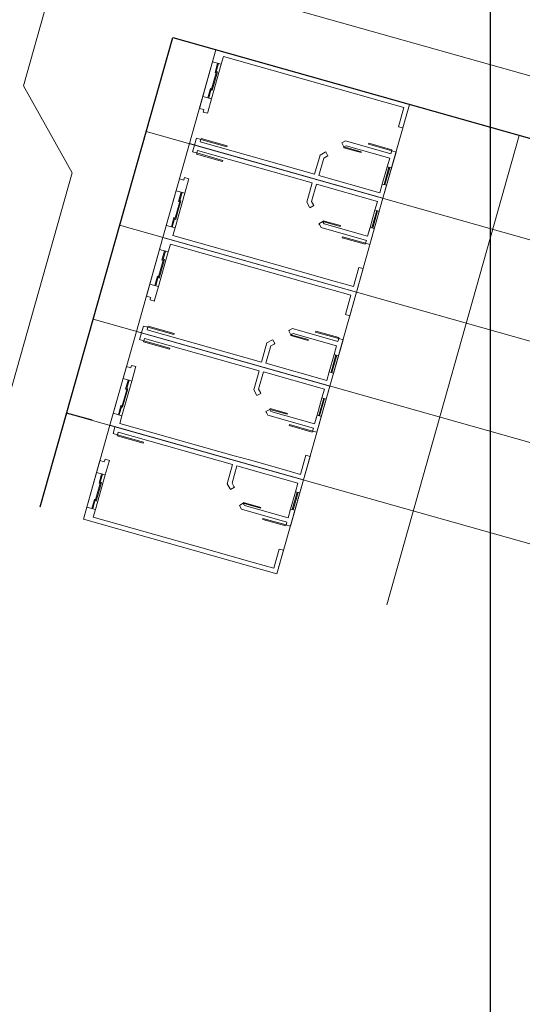
# Model space of a CAD drawing. Units: millimetres. Extents: x 180287 to 181903, y 1680092 to 1681714.
# Drawn here: x 180665 to 180681, y 1681034 to 1681066 of the extents above; entities that cross this region are included whole.
import ezdxf

# ---------------------------------------------------------------- set-up
doc = ezdxf.new("R2010")
doc.units = ezdxf.units.MM
doc.header["$LTSCALE"] = 0.05
doc.header["$MEASUREMENT"] = 0
for name, color, linetype, lineweight in [('DEMAHB-MF_PROJ', 6, 'Continuous', 13), ('DMAHB-EDIFICAÇÃO', 253, 'Continuous', 9), ('EPT-Alinhamento_Etapa2', 6, 'Continuous', 40)]:
    doc.layers.add(name, color=color, linetype=linetype, lineweight=lineweight)
doc.layers.add('FM- PENA 02', color=7, linetype='Continuous')
doc.layers.add('FM-ALINHAMENTO', color=3, linetype='Continuous')

# ---------------------------------------------------------------- blocks, each defined once
blk = doc.blocks.new('a3')
at = {"layer": 'Defpoints'}
blk.add_lwpolyline([(0, 0), (297, 0), (297, 420), (0, 420)], close=True, dxfattribs=at)

msp = doc.modelspace()

# ---------------------------------------------------------------- linework, layer by layer
at = {"layer": 'DEMAHB-MF_PROJ'}
for p, q in [((180665.4367, 1681067.012), (180664.6484, 1681064.2212)), ((180664.6484, 1681064.2212), (180666.2711, 1681061.3208)), ((180663.2809, 1681050.7351), (180666.2711, 1681061.3208))]:
    msp.add_line(p, q, dxfattribs=at)
at = {"layer": 'DMAHB-EDIFICAÇÃO', "linetype": 'ByBlock'}
for p, q in [((180667.9051, 1681068.393), (180696.6339, 1681060.2778)), ((180671.0664, 1681065.4217), (180670.183, 1681062.2941)), ((180671.0664, 1681065.4217), (180670.5143, 1681063.4673)), ((180677.5141, 1681063.6004), (180671.0664, 1681065.4217)), ((180677.5141, 1681063.6004), (180671.0664, 1681065.4217)), ((180671.3144, 1681065.1958), (180671.2422, 1681064.9403)), ((180675.1296, 1681064.1181), (180671.3144, 1681065.1958)), ((180670.916, 1681063.7855), (180671.2422, 1681064.9403)), ((180670.9535, 1681065.0219), (180671.2422, 1681064.9403)), ((180671.1212, 1681064.9745), (180671.0342, 1681064.6666)), ((180671.0631, 1681064.6584), (180671.1501, 1681064.9664)), ((180671.1501, 1681064.9664), (180671.1212, 1681064.9745)), ((180671.0836, 1681064.6942), (180670.9966, 1681064.3862)), ((180671.0255, 1681064.3781), (180671.1124, 1681064.686)), ((180671.0342, 1681064.6666), (180671.0631, 1681064.6584)), ((180671.1124, 1681064.686), (180671.0836, 1681064.6942)), ((180670.9096, 1681064.0783), (180670.9966, 1681064.3862)), ((180671.0255, 1681064.3781), (180670.9385, 1681064.0701)), ((180670.9966, 1681064.3862), (180671.0255, 1681064.3781)), ((180670.9966, 1681064.3862), (180671.0255, 1681064.3781)), ((180670.795, 1681063.8197), (180670.882, 1681064.1277)), ((180670.9108, 1681064.1195), (180670.8239, 1681063.8116)), ((180670.882, 1681064.1277), (180670.9108, 1681064.1195)), ((180670.9385, 1681064.0701), (180670.9096, 1681064.0783)), ((180675.6322, 1681063.9761), (180675.1296, 1681064.1181)), ((180676.6908, 1681063.6771), (180675.6322, 1681063.9761)), ((180670.6273, 1681063.8671), (180670.916, 1681063.7855)), ((180670.916, 1681063.7855), (180670.7895, 1681063.3376)), ((180670.8239, 1681063.8116), (180670.795, 1681063.8197)), ((180676.6307, 1681060.4728), (180677.5141, 1681063.6004)), ((180677.329, 1681063.4968), (180676.6908, 1681063.6771)), ((180677.2923, 1681062.8152), (180677.5141, 1681063.6004)), ((180670.5143, 1681063.4673), (180670.6587, 1681063.4265)), ((180670.6356, 1681063.3447), (180670.6451, 1681063.3784)), ((180670.6356, 1681063.3447), (180670.7799, 1681063.3039)), ((180670.6587, 1681063.4265), (180670.6451, 1681063.3784)), ((180670.7799, 1681063.3039), (180670.7895, 1681063.3376)), ((180677.148, 1681062.856), (180677.329, 1681063.4968)), ((180668.7394, 1681062.7018), (180695.4206, 1681055.1651)), ((180676.7537, 1681046.9293), (180681.171, 1681062.5674)), ((180677.148, 1681062.856), (180677.2923, 1681062.8152)), ((180670.183, 1681062.2941), (180669.2995, 1681059.1665)), ((180670.183, 1681062.2941), (180676.6307, 1681060.4728)), ((180676.6307, 1681060.4728), (180670.183, 1681062.2941)), ((180670.2968, 1681062.0551), (180670.3509, 1681062.2466)), ((180670.4051, 1681062.4382), (180670.3509, 1681062.2466)), ((180670.3509, 1681062.2466), (180676.6307, 1681060.4728)), ((180670.3509, 1681062.2466), (180676.6307, 1681060.4728)), ((180670.4146, 1681062.4719), (180670.4051, 1681062.4382)), ((180670.4146, 1681062.4719), (180670.5589, 1681062.4311)), ((180670.5361, 1681062.3502), (180670.5494, 1681062.3974)), ((180670.5361, 1681062.3502), (180674.3522, 1681061.2723)), ((180670.5684, 1681062.4648), (180670.5494, 1681062.3974)), ((180671.425, 1681062.1865), (180670.5589, 1681062.4311)), ((180671.4345, 1681062.2202), (180670.5684, 1681062.4648)), ((180675.2833, 1681062.3297), (180675.2571, 1681062.315)), ((180675.3303, 1681062.1841), (180675.2571, 1681062.315)), ((180675.2833, 1681062.3297), (180675.3811, 1681062.3844)), ((180675.3811, 1681062.3844), (180676.8941, 1681061.9571)), ((180676.1606, 1681062.3036), (180676.1511, 1681062.2699)), ((180676.921, 1681062.0524), (180676.1511, 1681062.2699)), ((180676.9305, 1681062.0861), (180676.1606, 1681062.3036)), ((180670.2873, 1681062.0214), (180670.2968, 1681062.0551)), ((180670.2873, 1681062.0214), (180670.4317, 1681061.9806)), ((180670.4221, 1681061.9469), (180670.4412, 1681062.0143)), ((180671.2883, 1681061.7023), (180670.4221, 1681061.9469)), ((180671.2978, 1681061.7359), (180670.4317, 1681061.9806)), ((180670.4545, 1681062.0615), (180670.4412, 1681062.0143)), ((180670.4545, 1681062.0615), (180674.2706, 1681060.9836)), ((180671.425, 1681062.1865), (180671.4345, 1681062.2202)), ((180674.3522, 1681061.2723), (180674.5322, 1681061.9095)), ((180674.5289, 1681061.8978), (180674.5322, 1681061.9095)), ((180674.5322, 1681061.9095), (180674.6986, 1681062.0026)), ((180674.7247, 1681062.0172), (180674.6986, 1681062.0026)), ((180674.798, 1681061.8863), (180674.7247, 1681062.0172)), ((180675.3222, 1681062.1553), (180675.3303, 1681062.1841)), ((180675.3222, 1681062.1553), (180675.8996, 1681061.9922)), ((180675.3565, 1681062.1988), (180675.3303, 1681062.1841)), ((180675.3303, 1681062.1841), (180675.9077, 1681062.021)), ((180675.3565, 1681062.1988), (180675.4001, 1681062.2232)), ((180675.4001, 1681062.2232), (180676.8533, 1681061.8127)), ((180675.8996, 1681061.9922), (180675.9077, 1681062.021)), ((180676.6307, 1681060.4728), (180677.0653, 1681062.0116)), ((180676.8941, 1681061.9571), (180676.9115, 1681062.0187)), ((180676.9115, 1681062.0187), (180676.9305, 1681062.0861)), ((180676.921, 1681062.0524), (180677.0653, 1681062.0116)), ((180677.0653, 1681062.0116), (180677.0558, 1681061.978)), ((180671.2978, 1681061.7359), (180671.2883, 1681061.7023)), ((180674.4965, 1681061.2315), (180674.6596, 1681061.8089)), ((180674.6596, 1681061.8089), (180674.7718, 1681061.8716)), ((180674.7988, 1681061.8868), (180674.7718, 1681061.8716)), ((180676.7718, 1681061.5241), (180676.8533, 1681061.8127)), ((180676.8097, 1681061.6585), (180676.7797, 1681061.5521)), ((180676.6087, 1681060.9467), (180676.7718, 1681061.5241)), ((180676.6664, 1681060.9304), (180676.8295, 1681061.5078)), ((180676.6953, 1681060.9223), (180676.8584, 1681061.4997)), ((180676.7718, 1681061.5241), (180676.9161, 1681061.4834)), ((180669.2995, 1681059.1665), (180669.8516, 1681061.1209)), ((180669.8516, 1681061.1209), (180669.9959, 1681061.0801)), ((180669.9959, 1681061.0801), (180670.0095, 1681061.1283)), ((180670.019, 1681061.1619), (180670.0095, 1681061.1283)), ((180670.019, 1681061.1619), (180670.1634, 1681061.1212)), ((180670.0273, 1681060.6396), (180670.1539, 1681061.0875)), ((180670.1634, 1681061.1212), (180670.1539, 1681061.0875)), ((180674.2706, 1681060.9836), (180674.0906, 1681060.3464)), ((180674.415, 1681060.9428), (180674.2519, 1681060.3654)), ((180674.415, 1681060.9428), (180676.4455, 1681060.3692)), ((180676.4455, 1681060.3692), (180674.415, 1681060.9428)), ((180674.4965, 1681061.2315), (180676.5271, 1681060.6579)), ((180676.5271, 1681060.6579), (180674.4965, 1681061.2315)), ((180676.5271, 1681060.6579), (180676.6087, 1681060.9467)), ((180676.6087, 1681060.9467), (180676.753, 1681060.906)), ((180670.0273, 1681060.6396), (180669.7011, 1681059.4847)), ((180669.7386, 1681060.7211), (180670.0273, 1681060.6396)), ((180669.9063, 1681060.6737), (180669.8193, 1681060.3658)), ((180669.8482, 1681060.3576), (180669.9352, 1681060.6656)), ((180669.9352, 1681060.6656), (180669.9063, 1681060.6737)), ((180669.8687, 1681060.3934), (180669.7817, 1681060.0855)), ((180669.8106, 1681060.0773), (180669.8976, 1681060.3852)), ((180669.8193, 1681060.3658), (180669.8482, 1681060.3576)), ((180669.8976, 1681060.3852), (180669.8687, 1681060.3934)), ((180674.0939, 1681060.358), (180674.0906, 1681060.3464)), ((180674.0906, 1681060.3464), (180674.1837, 1681060.18)), ((180674.2519, 1681060.3654), (180674.3146, 1681060.2532)), ((180675.7472, 1681057.3452), (180676.6307, 1681060.4728)), ((180676.6307, 1681060.4728), (180676.196, 1681058.9339)), ((180676.4455, 1681060.3692), (180676.3639, 1681060.0804)), ((180676.6307, 1681060.4728), (180676.6315, 1681060.4725)), ((180676.6307, 1681060.4728), (180676.6315, 1681060.4725)), ((180676.6307, 1681060.4728), (180676.6315, 1681060.4725)), ((180676.6307, 1681060.4728), (180676.6315, 1681060.4725)), ((180669.6947, 1681059.7775), (180669.7817, 1681060.0855)), ((180669.8106, 1681060.0773), (180669.7236, 1681059.7693)), ((180669.7817, 1681060.0855), (180669.8106, 1681060.0773)), ((180669.7817, 1681060.0855), (180669.8106, 1681060.0773)), ((180674.1984, 1681060.1538), (180674.1837, 1681060.18)), ((180674.3293, 1681060.227), (180674.1984, 1681060.1538)), ((180674.3298, 1681060.2262), (180674.3146, 1681060.2532)), ((180676.3639, 1681060.0804), (180676.2008, 1681059.503)), ((180676.4217, 1681060.0641), (180676.2586, 1681059.4867)), ((180676.4506, 1681060.0559), (180676.2874, 1681059.4785)), ((180676.3639, 1681060.0804), (180676.5083, 1681060.0396)), ((180669.5801, 1681059.5189), (180669.6671, 1681059.8269)), ((180669.696, 1681059.8187), (180669.609, 1681059.5108)), ((180669.6671, 1681059.8269), (180669.696, 1681059.8187)), ((180669.7236, 1681059.7693), (180669.6947, 1681059.7775)), ((180674.6271, 1681059.6947), (180674.4962, 1681059.6214)), ((180674.5109, 1681059.5953), (180674.4962, 1681059.6214)), ((180674.6353, 1681059.7236), (180674.6271, 1681059.6947)), ((180674.6271, 1681059.6947), (180675.2045, 1681059.5316)), ((180674.6418, 1681059.6685), (180674.6271, 1681059.6947)), ((180674.6353, 1681059.7236), (180675.2127, 1681059.5605)), ((180674.6418, 1681059.6685), (180674.6662, 1681059.6249)), ((180674.6662, 1681059.6249), (180676.1193, 1681059.2144)), ((180667.856, 1681059.5742), (180694.4837, 1681052.0526)), ((180669.4124, 1681059.5663), (180669.7011, 1681059.4847)), ((180669.609, 1681059.5108), (180669.5801, 1681059.5189)), ((180669.629, 1681059.2293), (180669.7011, 1681059.4847)), ((180674.5109, 1681059.5953), (180674.5656, 1681059.4974)), ((180674.5656, 1681059.4974), (180676.0785, 1681059.07)), ((180675.2127, 1681059.5605), (180675.2045, 1681059.5316)), ((180676.2008, 1681059.503), (180676.1193, 1681059.2144)), ((180676.1629, 1681059.3687), (180676.193, 1681059.4751)), ((180676.2008, 1681059.503), (180676.3452, 1681059.4622)), ((180669.2995, 1681059.1665), (180668.416, 1681056.0389)), ((180669.2995, 1681059.1665), (180668.7474, 1681057.212)), ((180675.7472, 1681057.3452), (180669.2995, 1681059.1665)), ((180675.7472, 1681057.3452), (180669.2995, 1681059.1665)), ((180675.7472, 1681057.3452), (180669.2995, 1681059.1665)), ((180669.2995, 1681059.1665), (180675.7472, 1681057.3452)), ((180673.4442, 1681058.1516), (180669.629, 1681059.2293)), ((180675.2722, 1681059.1585), (180675.2817, 1681059.1922)), ((180676.0421, 1681058.941), (180675.2722, 1681059.1585)), ((180676.0516, 1681058.9747), (180675.2817, 1681059.1922)), ((180676.0611, 1681059.0084), (180676.0421, 1681058.941)), ((180676.0516, 1681058.9747), (180676.196, 1681058.9339)), ((180676.0785, 1681059.07), (180676.0611, 1681059.0084)), ((180676.196, 1681058.9339), (180676.2055, 1681058.9676)), ((180669.149, 1681057.5303), (180669.4752, 1681058.6851)), ((180669.1865, 1681058.7667), (180669.4752, 1681058.6851)), ((180669.3542, 1681058.7193), (180669.2673, 1681058.4113)), ((180669.2961, 1681058.4032), (180669.3831, 1681058.7111)), ((180669.3831, 1681058.7111), (180669.3542, 1681058.7193)), ((180669.5474, 1681058.9406), (180669.4752, 1681058.6851)), ((180673.3627, 1681057.8629), (180669.5474, 1681058.9406)), ((180669.3166, 1681058.439), (180669.2296, 1681058.131)), ((180669.2585, 1681058.1229), (180669.3455, 1681058.4308)), ((180669.2673, 1681058.4113), (180669.2961, 1681058.4032)), ((180669.3455, 1681058.4308), (180669.3166, 1681058.439)), ((180669.1426, 1681057.8231), (180669.2296, 1681058.131)), ((180669.2585, 1681058.1229), (180669.1715, 1681057.8149)), ((180669.2296, 1681058.131), (180669.2585, 1681058.1229)), ((180669.2296, 1681058.131), (180669.2585, 1681058.1229)), ((180673.9468, 1681058.0096), (180673.4442, 1681058.1516)), ((180675.0054, 1681057.7106), (180673.9468, 1681058.0096)), ((180675.8246, 1681058.1711), (180675.6436, 1681057.5303)), ((180675.969, 1681058.1304), (180675.7472, 1681057.3452)), ((180675.8246, 1681058.1711), (180675.969, 1681058.1304)), ((180669.028, 1681057.5645), (180669.115, 1681057.8724)), ((180669.1439, 1681057.8643), (180669.0569, 1681057.5563)), ((180669.115, 1681057.8724), (180669.1439, 1681057.8643)), ((180669.1715, 1681057.8149), (180669.1426, 1681057.8231)), ((180673.8653, 1681057.7209), (180673.3627, 1681057.8629)), ((180674.9239, 1681057.4219), (180673.8653, 1681057.7209)), ((180675.6436, 1681057.5303), (180675.0054, 1681057.7106)), ((180668.8603, 1681057.6119), (180669.149, 1681057.5303)), ((180669.149, 1681057.5303), (180669.0225, 1681057.0824)), ((180669.0569, 1681057.5563), (180669.028, 1681057.5645)), ((180674.8637, 1681054.2176), (180675.7472, 1681057.3452)), ((180675.5621, 1681057.2416), (180674.9239, 1681057.4219)), ((180675.5254, 1681056.56), (180675.7472, 1681057.3452)), ((180668.7474, 1681057.212), (180668.8918, 1681057.1713)), ((180668.8686, 1681057.0895), (180668.8782, 1681057.1231)), ((180668.8686, 1681057.0895), (180669.013, 1681057.0487)), ((180668.8918, 1681057.1713), (180668.8782, 1681057.1231)), ((180669.013, 1681057.0487), (180669.0225, 1681057.0824)), ((180675.381, 1681056.6007), (180675.5621, 1681057.2416)), ((180666.9725, 1681056.4466), (180693.5468, 1681048.9401)), ((180675.381, 1681056.6007), (180675.5254, 1681056.56)), ((180668.416, 1681056.0389), (180667.5325, 1681052.9112)), ((180668.416, 1681056.0389), (180674.8637, 1681054.2176)), ((180674.8637, 1681054.2176), (180668.416, 1681056.0389)), ((180668.6381, 1681056.183), (180668.584, 1681055.9914)), ((180668.6476, 1681056.2167), (180668.6381, 1681056.183)), ((180668.6476, 1681056.2167), (180668.792, 1681056.1759)), ((180668.7691, 1681056.095), (180668.7825, 1681056.1422)), ((180668.7691, 1681056.095), (180672.5852, 1681055.017)), ((180668.8015, 1681056.2096), (180668.7825, 1681056.1422)), ((180669.6581, 1681055.9312), (180668.792, 1681056.1759)), ((180669.6676, 1681055.9649), (180668.8015, 1681056.2096)), ((180673.5163, 1681056.0745), (180673.4901, 1681056.0598)), ((180673.5634, 1681055.9289), (180673.4901, 1681056.0598)), ((180673.5163, 1681056.0745), (180673.6142, 1681056.1292)), ((180673.6142, 1681056.1292), (180675.1271, 1681055.7018)), ((180674.3937, 1681056.0483), (180674.3842, 1681056.0147)), ((180675.154, 1681055.7972), (180674.3842, 1681056.0147)), ((180675.1636, 1681055.8309), (180674.3937, 1681056.0483)), ((180668.5204, 1681055.7661), (180668.5299, 1681055.7998)), ((180668.5204, 1681055.7661), (180668.6647, 1681055.7254)), ((180668.5299, 1681055.7998), (180668.584, 1681055.9914)), ((180668.584, 1681055.9914), (180674.8637, 1681054.2176)), ((180668.584, 1681055.9914), (180674.8637, 1681054.2176)), ((180668.6552, 1681055.6917), (180668.6742, 1681055.7591)), ((180669.5213, 1681055.447), (180668.6552, 1681055.6917)), ((180669.5308, 1681055.4807), (180668.6647, 1681055.7254)), ((180668.6876, 1681055.8063), (180668.6742, 1681055.7591)), ((180668.6876, 1681055.8063), (180672.5037, 1681054.7283)), ((180669.6581, 1681055.9312), (180669.6676, 1681055.9649)), ((180672.7652, 1681055.6542), (180672.9316, 1681055.7473)), ((180672.9578, 1681055.762), (180672.9316, 1681055.7473)), ((180673.031, 1681055.6311), (180672.9578, 1681055.762)), ((180673.5552, 1681055.9), (180673.5634, 1681055.9289)), ((180673.5552, 1681055.9), (180674.1326, 1681055.7369)), ((180673.5896, 1681055.9436), (180673.5634, 1681055.9289)), ((180673.5634, 1681055.9289), (180674.1408, 1681055.7658)), ((180673.5896, 1681055.9436), (180673.6332, 1681055.968)), ((180673.6332, 1681055.968), (180675.0863, 1681055.5575)), ((180674.1326, 1681055.7369), (180674.1408, 1681055.7658)), ((180674.8637, 1681054.2176), (180675.2984, 1681055.7564)), ((180675.1271, 1681055.7018), (180675.1445, 1681055.7635)), ((180675.1445, 1681055.7635), (180675.1636, 1681055.8309)), ((180675.154, 1681055.7972), (180675.2984, 1681055.7564)), ((180675.2984, 1681055.7564), (180675.2889, 1681055.7227)), ((180669.5308, 1681055.4807), (180669.5213, 1681055.447)), ((180672.5852, 1681055.017), (180672.7652, 1681055.6542)), ((180672.7296, 1681054.9763), (180672.8927, 1681055.5537)), ((180672.7619, 1681055.6426), (180672.7652, 1681055.6542)), ((180672.8927, 1681055.5537), (180673.0049, 1681055.6164)), ((180673.0319, 1681055.6315), (180673.0049, 1681055.6164)), ((180675.0048, 1681055.2689), (180675.0863, 1681055.5575)), ((180675.0428, 1681055.4032), (180675.0127, 1681055.2968)), ((180674.8417, 1681054.6915), (180675.0048, 1681055.2689)), ((180674.8995, 1681054.6752), (180675.0626, 1681055.2526)), ((180674.9283, 1681054.667), (180675.0914, 1681055.2444)), ((180675.0048, 1681055.2689), (180675.1492, 1681055.2281)), ((180667.5325, 1681052.9112), (180668.0846, 1681054.8657)), ((180668.0846, 1681054.8657), (180668.229, 1681054.8249)), ((180668.229, 1681054.8249), (180668.2426, 1681054.873)), ((180668.2521, 1681054.9067), (180668.2426, 1681054.873)), ((180668.2521, 1681054.9067), (180668.3964, 1681054.8659)), ((180668.2604, 1681054.3843), (180668.3869, 1681054.8323)), ((180668.3964, 1681054.8659), (180668.3869, 1681054.8323)), ((180672.5037, 1681054.7283), (180672.3237, 1681054.0911)), ((180672.648, 1681054.6876), (180672.4849, 1681054.1101)), ((180672.648, 1681054.6876), (180674.6786, 1681054.114)), ((180674.6786, 1681054.114), (180672.648, 1681054.6876)), ((180672.7296, 1681054.9763), (180674.7601, 1681054.4027)), ((180674.7601, 1681054.4027), (180672.7296, 1681054.9763)), ((180674.7601, 1681054.4027), (180674.8417, 1681054.6915)), ((180674.8417, 1681054.6915), (180674.9861, 1681054.6507)), ((180668.2604, 1681054.3843), (180667.9342, 1681053.2295)), ((180667.9717, 1681054.4659), (180668.2604, 1681054.3843)), ((180668.1394, 1681054.4185), (180668.0524, 1681054.1106)), ((180668.0813, 1681054.1024), (180668.1683, 1681054.4103)), ((180668.1683, 1681054.4103), (180668.1394, 1681054.4185)), ((180668.1018, 1681054.1382), (180668.0148, 1681053.8302)), ((180668.0436, 1681053.8221), (180668.1306, 1681054.13)), ((180668.0524, 1681054.1106), (180668.0813, 1681054.1024)), ((180668.1306, 1681054.13), (180668.1018, 1681054.1382)), ((180672.327, 1681054.1028), (180672.3237, 1681054.0911)), ((180672.3237, 1681054.0911), (180672.4168, 1681053.9247)), ((180672.4849, 1681054.1101), (180672.5477, 1681053.998)), ((180673.9802, 1681051.0899), (180674.8637, 1681054.2176)), ((180674.8637, 1681054.2176), (180674.429, 1681052.6787)), ((180674.6786, 1681054.114), (180674.597, 1681053.8252)), ((180674.8637, 1681054.2176), (180674.8646, 1681054.2173)), ((180674.8637, 1681054.2176), (180674.8646, 1681054.2173)), ((180674.8637, 1681054.2176), (180674.8646, 1681054.2173)), ((180674.8637, 1681054.2176), (180674.8646, 1681054.2173)), ((180667.9278, 1681053.5223), (180668.0148, 1681053.8302)), ((180668.0436, 1681053.8221), (180667.9567, 1681053.5141)), ((180668.0148, 1681053.8302), (180668.0436, 1681053.8221)), ((180668.0148, 1681053.8302), (180668.0436, 1681053.8221)), ((180672.4314, 1681053.8986), (180672.4168, 1681053.9247)), ((180672.5623, 1681053.9718), (180672.4314, 1681053.8986)), ((180672.5628, 1681053.971), (180672.5477, 1681053.998)), ((180674.597, 1681053.8252), (180674.4339, 1681053.2477)), ((180674.6547, 1681053.8088), (180674.4916, 1681053.2314)), ((180674.6836, 1681053.8007), (180674.5205, 1681053.2233)), ((180674.597, 1681053.8252), (180674.7413, 1681053.7844)), ((180667.8132, 1681053.2637), (180667.9002, 1681053.5716)), ((180667.929, 1681053.5635), (180667.842, 1681053.2555)), ((180667.9002, 1681053.5716), (180667.929, 1681053.5635)), ((180667.9567, 1681053.5141), (180667.9278, 1681053.5223)), ((180672.8602, 1681053.4395), (180672.7293, 1681053.3662)), ((180672.8683, 1681053.4683), (180672.8602, 1681053.4395)), ((180672.8602, 1681053.4395), (180673.4376, 1681053.2764)), ((180672.8748, 1681053.4133), (180672.8602, 1681053.4395)), ((180672.8683, 1681053.4683), (180673.4457, 1681053.3052)), ((180672.8748, 1681053.4133), (180672.8992, 1681053.3696)), ((180666.089, 1681053.319), (180692.6098, 1681045.8276)), ((180667.6455, 1681053.3111), (180667.9342, 1681053.2295)), ((180667.842, 1681053.2555), (180667.8132, 1681053.2637)), ((180667.862, 1681052.974), (180667.9342, 1681053.2295)), ((180672.7439, 1681053.34), (180672.7293, 1681053.3662)), ((180672.7439, 1681053.34), (180672.7987, 1681053.2422)), ((180672.7987, 1681053.2422), (180674.3116, 1681052.8148)), ((180672.8992, 1681053.3696), (180674.3524, 1681052.9592)), ((180673.4457, 1681053.3052), (180673.4376, 1681053.2764)), ((180674.4339, 1681053.2477), (180674.3524, 1681052.9592)), ((180674.396, 1681053.1134), (180674.426, 1681053.2198)), ((180674.4339, 1681053.2477), (180674.5782, 1681053.207)), ((180667.5325, 1681052.9112), (180666.6491, 1681049.7836)), ((180673.9802, 1681051.0899), (180667.5325, 1681052.9112)), ((180667.5325, 1681052.9112), (180673.9802, 1681051.0899)), ((180673.9802, 1681051.0899), (180667.5325, 1681052.9112)), ((180667.6464, 1681052.6722), (180667.7005, 1681052.8638)), ((180667.7005, 1681052.8638), (180673.9802, 1681051.0899)), ((180671.6773, 1681051.8963), (180667.862, 1681052.974)), ((180673.5053, 1681052.9033), (180673.5148, 1681052.9369)), ((180674.2752, 1681052.6858), (180673.5053, 1681052.9033)), ((180674.2847, 1681052.7195), (180673.5148, 1681052.9369)), ((180674.2942, 1681052.7531), (180674.2752, 1681052.6858)), ((180674.2847, 1681052.7195), (180674.429, 1681052.6787)), ((180674.3116, 1681052.8148), (180674.2942, 1681052.7531)), ((180667.6369, 1681052.6385), (180667.6464, 1681052.6722)), ((180667.6369, 1681052.6385), (180667.7812, 1681052.5978)), ((180667.7717, 1681052.5641), (180667.7908, 1681052.6314)), ((180668.6378, 1681052.3194), (180667.7717, 1681052.5641)), ((180668.6474, 1681052.3531), (180667.7812, 1681052.5978)), ((180667.8041, 1681052.6787), (180667.7908, 1681052.6314)), ((180667.8041, 1681052.6787), (180671.6202, 1681051.6007)), ((180674.429, 1681052.6787), (180674.4385, 1681052.7124)), ((180668.6474, 1681052.3531), (180668.6378, 1681052.3194)), ((180666.6491, 1681049.7836), (180667.2011, 1681051.7381)), ((180667.2011, 1681051.7381), (180667.3455, 1681051.6973)), ((180667.3455, 1681051.6973), (180667.3591, 1681051.7454)), ((180667.3686, 1681051.7791), (180667.3591, 1681051.7454)), ((180667.3686, 1681051.7791), (180667.513, 1681051.7383)), ((180667.513, 1681051.7383), (180667.5034, 1681051.7046)), ((180672.1799, 1681051.7544), (180671.6773, 1681051.8963)), ((180673.2385, 1681051.4553), (180672.1799, 1681051.7544)), ((180674.0577, 1681051.9159), (180673.8767, 1681051.2751)), ((180674.202, 1681051.8751), (180673.9802, 1681051.0899)), ((180674.0577, 1681051.9159), (180674.202, 1681051.8751)), ((180667.3769, 1681051.2567), (180667.5034, 1681051.7046)), ((180671.6202, 1681051.6007), (180671.4402, 1681050.9635)), ((180671.7646, 1681051.5599), (180671.6015, 1681050.9825)), ((180671.7646, 1681051.5599), (180673.7951, 1681050.9864)), ((180673.7951, 1681050.9864), (180671.7646, 1681051.5599)), ((180673.8767, 1681051.2751), (180673.2385, 1681051.4553)), ((180667.3769, 1681051.2567), (180667.0507, 1681050.1019)), ((180667.0882, 1681051.3383), (180667.3769, 1681051.2567)), ((180667.2559, 1681051.2909), (180667.1689, 1681050.9829)), ((180667.1978, 1681050.9748), (180667.2848, 1681051.2827)), ((180667.2848, 1681051.2827), (180667.2559, 1681051.2909)), ((180673.0968, 1681047.9623), (180673.9802, 1681051.0899)), ((180673.9802, 1681051.0899), (180673.5455, 1681049.5511)), ((180673.9802, 1681051.0899), (180673.9811, 1681051.0897)), ((180673.9802, 1681051.0899), (180673.9811, 1681051.0897)), ((180667.2183, 1681051.0106), (180667.1313, 1681050.7026)), ((180667.1602, 1681050.6945), (180667.2472, 1681051.0024)), ((180667.1689, 1681050.9829), (180667.1978, 1681050.9748)), ((180667.2472, 1681051.0024), (180667.2183, 1681051.0106)), ((180671.4435, 1681050.9752), (180671.4402, 1681050.9635)), ((180671.4402, 1681050.9635), (180671.5333, 1681050.7971)), ((180671.548, 1681050.7709), (180671.5333, 1681050.7971)), ((180671.6789, 1681050.8442), (180671.548, 1681050.7709)), ((180671.6015, 1681050.9825), (180671.6642, 1681050.8704)), ((180671.6793, 1681050.8433), (180671.6642, 1681050.8704)), ((180673.7951, 1681050.9864), (180673.7135, 1681050.6975)), ((180666.9297, 1681050.1361), (180667.0167, 1681050.444)), ((180667.0456, 1681050.4359), (180666.9586, 1681050.1279)), ((180667.0167, 1681050.444), (180667.0456, 1681050.4359)), ((180667.0443, 1681050.3947), (180667.1313, 1681050.7026)), ((180667.1602, 1681050.6945), (180667.0732, 1681050.3865)), ((180667.1313, 1681050.7026), (180667.1602, 1681050.6945)), ((180667.1313, 1681050.7026), (180667.1602, 1681050.6945)), ((180673.7135, 1681050.6975), (180673.5504, 1681050.1201)), ((180673.7713, 1681050.6812), (180673.6082, 1681050.1038)), ((180673.8001, 1681050.6731), (180673.637, 1681050.0957)), ((180673.7135, 1681050.6975), (180673.8579, 1681050.6568)), ((180666.762, 1681050.1834), (180667.0507, 1681050.1019)), ((180666.9586, 1681050.1279), (180666.9297, 1681050.1361)), ((180666.9785, 1681049.8464), (180667.0507, 1681050.1019)), ((180667.0732, 1681050.3865), (180667.0443, 1681050.3947)), ((180671.9767, 1681050.3118), (180671.8458, 1681050.2386)), ((180671.8604, 1681050.2124), (180671.8458, 1681050.2386)), ((180671.8604, 1681050.2124), (180671.9152, 1681050.1146)), ((180671.9152, 1681050.1146), (180673.4281, 1681049.6872)), ((180671.9849, 1681050.3407), (180671.9767, 1681050.3118)), ((180671.9767, 1681050.3118), (180672.5541, 1681050.1487)), ((180671.9914, 1681050.2857), (180671.9767, 1681050.3118)), ((180671.9849, 1681050.3407), (180672.5623, 1681050.1776)), ((180671.9914, 1681050.2857), (180672.0158, 1681050.242)), ((180672.0158, 1681050.242), (180673.4689, 1681049.8315)), ((180672.5623, 1681050.1776), (180672.5541, 1681050.1487)), ((180673.5504, 1681050.1201), (180673.4689, 1681049.8315)), ((180673.5504, 1681050.1201), (180673.6948, 1681050.0794)), ((180673.0968, 1681047.9623), (180666.6491, 1681049.7836)), ((180666.6491, 1681049.7836), (180673.0968, 1681047.9623)), ((180670.7938, 1681048.7687), (180666.9785, 1681049.8464)), ((180672.6218, 1681049.7756), (180672.6313, 1681049.8093)), ((180673.3917, 1681049.5582), (180672.6218, 1681049.7756)), ((180673.4012, 1681049.5918), (180672.6313, 1681049.8093)), ((180673.5125, 1681049.9858), (180673.5425, 1681050.0922)), ((180673.4107, 1681049.6255), (180673.3917, 1681049.5582)), ((180673.4012, 1681049.5918), (180673.5455, 1681049.5511)), ((180673.4281, 1681049.6872), (180673.4107, 1681049.6255)), ((180673.5455, 1681049.5511), (180673.5551, 1681049.5848)), ((180673.1742, 1681048.7883), (180672.9932, 1681048.1474)), ((180673.1742, 1681048.7883), (180673.3186, 1681048.7475)), ((180671.2964, 1681048.6267), (180670.7938, 1681048.7687)), ((180672.355, 1681048.3277), (180671.2964, 1681048.6267)), ((180673.3186, 1681048.7475), (180673.0968, 1681047.9623)), ((180672.9932, 1681048.1474), (180672.355, 1681048.3277))]:
    msp.add_line(p, q, dxfattribs=at)
at = {"layer": 'DMAHB-EDIFICAÇÃO', "linetype": 'ByBlock', "extrusion": (-0.962343, 0.271837, -4.39157e-15)}
for p, q in [((180670.3509, 1681062.2466, 7.34), (180670.2968, 1681062.0551, 7.34)), ((180670.3509, 1681062.2466, 7.34), (180670.4051, 1681062.4382, 7.34)), ((180668.584, 1681055.9914, 7.34), (180668.6381, 1681056.183, 7.34)), ((180668.584, 1681055.9914, 7.34), (180668.5299, 1681055.7998, 7.34)), ((180667.7005, 1681052.8638, 7.34), (180667.6464, 1681052.6722, 7.34))]:
    msp.add_line(p, q, dxfattribs=at)
at = {"layer": 'FM- PENA 02', "linetype": 'ByBlock'}
for p, q in [((180666.089, 1681053.319), (180666.0347, 1681053.1265)), ((180666.9359, 1681053.0798), (180666.089, 1681053.319))]:
    msp.add_line(p, q, dxfattribs=at)
at = {"layer": 'FM-ALINHAMENTO'}
for p, q in [((180665.2056, 1681050.1914), (180669.6229, 1681065.8295)), ((180669.6229, 1681065.8295), (180696.3575, 1681058.2776))]:
    msp.add_line(p, q, dxfattribs=at)

# ---------------------------------------------------------------- block references
at = {"layer": 'EPT-Alinhamento_Etapa2', "rotation": 270}
msp.add_blockref('a3', (180680.2044, 1681194.1561), dxfattribs=at)

doc.saveas('drawing.dxf')
